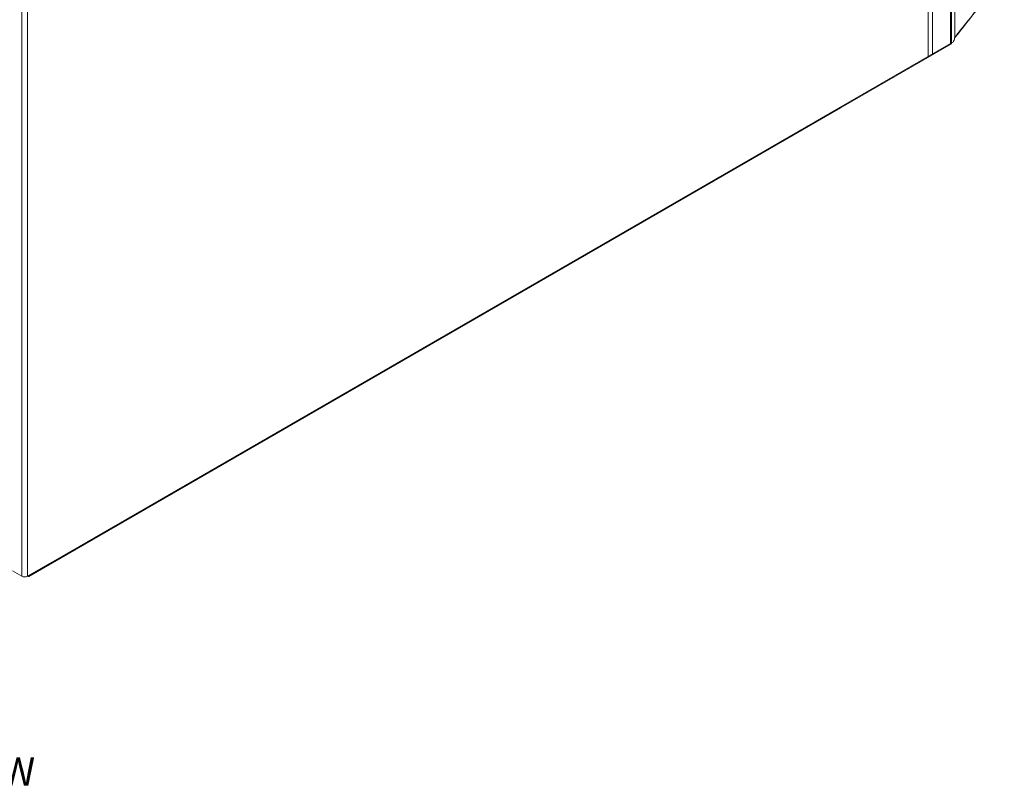
# Model space of a CAD drawing. Units: millimetres. Extents: x 47251 to 63975, y 36548 to 50892.
# Drawn here: x 49951 to 50365, y 45599 to 45922 of the extents above; entities that cross this region are included whole.
import ezdxf

# ---------------------------------------------------------------- set-up
doc = ezdxf.new("R2010")
doc.units = ezdxf.units.MM
doc.layers.add('M-OBJECT-DETAILS', color=7, linetype='Continuous', lineweight=5)
doc.styles.add('SLDTEXTSTYLE0', font='romans.shx', dxfattribs={"width": 0.75})

msp = doc.modelspace()

# ---------------------------------------------------------------- linework, layer by layer
at = {"layer": 'M-OBJECT-DETAILS', "linetype": 'Continuous', "lineweight": 15}
for p, q in [((50344.36, 46260.47), (50344.36, 45915.08)), ((50344.36, 46260.47), (50344.36, 45914.12)), ((50342.57, 45917.71), (50342.57, 46078.08)), ((50342.57, 45911.67), (50342.57, 46078.08)), ((50343.02, 45916.76), (50343.02, 46078.22)), ((50343.02, 45911.51), (50343.02, 46078.22)), ((49951.42, 46037.46), (49951.42, 45687.25)), ((49953.82, 46037.46), (49953.82, 45687.25)), ((49953.82, 46037.46), (49953.82, 45687.25)), ((50333.23, 46003.99), (50333.23, 45906.27)), ((50334.97, 46004.3), (50334.97, 45907.28)), ((49954.41, 45687.17), (50343.02, 45911.51)), ((49954.67, 45687.74), (50343.65, 45912.29)), ((49954.41, 45687.17), (50296.32, 45884.55)), ((49954.67, 45687.74), (50296.35, 45884.98)), ((49964.01, 45693.13), (49953.82, 45687.25)), ((49964.01, 45693.13), (49953.82, 45687.25)), ((49954.41, 45687.17), (49963.98, 45692.69)), ((49954.41, 45687.17), (49963.98, 45692.69)), ((49947.46, 45689.53), (49951.42, 45687.25))]:
    msp.add_line(p, q, dxfattribs=at)
at = {"layer": 'M-OBJECT-DETAILS', "linetype": 'Continuous', "lineweight": 15, "flags": 128}
msp.add_lwpolyline([(49953.79, 45687.23), (49953.79, 45687.23), (49954.13, 45687.11), (49954.41, 45687.17), (49954.6, 45687.39), (49954.67, 45687.74)], dxfattribs=at)
msp.add_lwpolyline([(49953.79, 45687.23), (49953.79, 45687.23), (49954.13, 45687.11), (49954.41, 45687.17), (49954.6, 45687.39), (49954.67, 45687.74)], dxfattribs=at)
at = {"layer": 'M-OBJECT-DETAILS', "linetype": 'Continuous', "lineweight": 15}
for centre, radius, start, end in [((50341.29, 45914.21), 3.04, 320.9499, 357.3945), ((49952.62, 45689.57), 2.61, 242.61, 297.3897)]:
    msp.add_arc(centre, radius, start, end, dxfattribs=at)
for points, knots in [([(50344.33, 45914.07), (50347.76, 45918.39), (50354.75, 45927.17), (50361.68, 45935.85), (50365.19, 45940.26)], [0, 0, 0, 0, 0.491977, 1, 1, 1, 1]), ([(50344.33, 45914.07), (50347.76, 45918.39), (50354.75, 45927.17), (50361.68, 45935.85), (50365.19, 45940.26)], [0, 0, 0, 0, 0.491977, 1, 1, 1, 1]), ([(50344.36, 45914.26), (50344.41, 45914.31), (50344.45, 45914.37), (50344.5, 45914.42), (50344.5, 45914.42), (50344.5, 45914.42), (50344.5, 45914.42), (50347.43, 45918.11), (50354.37, 45926.82), (50361.28, 45935.49), (50365.26, 45940.48)], [-0.006344, -0.006344, -0.006344, -0.006344, 0, 0, 0, 0, 0, 0, 0.423757, 1, 1, 1, 1])]:
    msp.add_open_spline(points, degree=3, knots=knots, dxfattribs=at)

# ---------------------------------------------------------------- texts
at = {"layer": 'M-OBJECT-DETAILS', "linetype": 'Continuous', "lineweight": 15, "insert": (49830.09, 45610.96), "char_height": 12, "attachment_point": 1, "style": 'SLDTEXTSTYLE0'}
msp.add_mtext('ISOMETRIC VIEW', dxfattribs=at)

doc.saveas('drawing.dxf')
